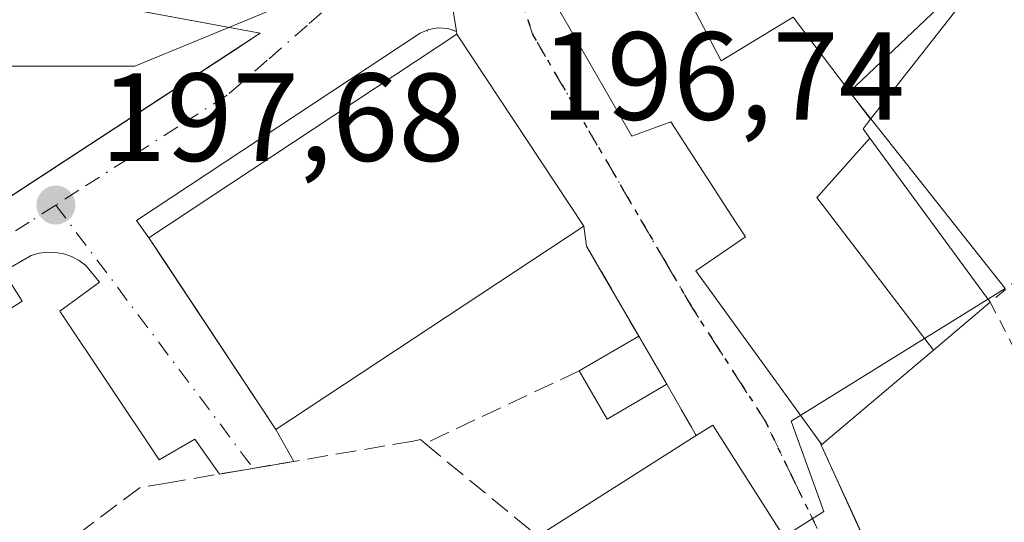
# Model space of a CAD drawing. Units: metres. Extents: x 620238 to 623667, y 4778075 to 4780450.
# Drawn here: x 620330 to 620409, y 4778140 to 4778181 of the extents above; entities that cross this region are included whole.
import ezdxf

# ---------------------------------------------------------------- set-up
doc = ezdxf.new("R2010")
doc.units = ezdxf.units.M
doc.header["$MEASUREMENT"] = 0
for name, pattern in [('DGN Style 2', [1.6480167562047852, 0.988810053722871, -0.6592067024819142]), ('DGN Style 3', [2.307223458686699, 1.648016756204785, -0.6592067024819142]), ('DGN Style 4', [2.6384748266838614, 1.318413404963828, -0.6592067024819142, 0.001648016756204785, -0.6592067024819142]), ('DGN Style 5', [1.1536117293433497, 0.4944050268614355, -0.6592067024819142])]:
    doc.linetypes.add(name, pattern=pattern)
for name, color, linetype, lineweight in [('Alambrada', 7, 'DGN Style 2', 0), ('Edificación Cxs', 1, 'Continuous', 13), ('Edificación ligera Cxs', 1, 'Continuous', 0), ('Elemento construido', 1, 'Continuous', 0), ('Muro lineal', 1, 'DGN Style 3', 13), ('Núcleo urbano CxS', 7, 'Continuous', 0), ('Prado CxS', 92, 'Continuous', 0), ('Punto de cota en terreno', 7, 'Continuous', 0), ('Ruta', 7, 'DGN Style 5', 30), ('Rótulo de punto de cota en terreno', 7, 'Continuous', 0), ('Vía urbana Cxs', 4, 'Continuous', 0), ('Vía urbana eje', 4, 'DGN Style 4', 0)]:
    doc.layers.add(name, color=color, linetype=linetype, lineweight=lineweight)
doc.styles.add('Style-Arial', font='txt')

# ---------------------------------------------------------------- blocks, each defined once
blk = doc.blocks.new('*U16')
at = {"layer": 'Prado CxS', "color": 92, "linetype": 'Continuous', "lineweight": 0}
blk.add_polyline3d([(620355.1401000004, 4778183.358300001, 197.0773999999947), (620339.2761000004, 4778176.812700001, 197.6478000000061), (620327.7216999996, 4778176.812700001, 198.1303000000044), (620306.5371000003, 4778178.254899999, 198.5565999999963), (620306.4581000004, 4778178.2247, 198.5472000000009), (620305.3243000006, 4778177.7929, 198.3994999999995), (620296.4282999998, 4778174.404300001, 198.0593999999983), (620288.2443000004, 4778166.6997, 198.0969000000041), (620281.5022999998, 4778156.5909, 198.417300000001), (620277.6482999995, 4778147.8685, 197.8853999999992), (620274.6416999997, 4778317.983899999, 201.6227000000072), (620287.7062999997, 4778270.6801, 198.3925000000017), (620328.8523000004, 4778215.413699999, 198.9088999999949), (620345.9079, 4778199.013300001, 198.1959000000061)], close=True, dxfattribs=at)
blk = doc.blocks.new('5PATER')
at = {"layer": 'Punto de cota en terreno', "linetype": 'Continuous', "lineweight": 0}
h = blk.add_hatch(color=51, dxfattribs=at)
edge = h.paths.add_edge_path()
edge.add_ellipse((0, 0), major_axis=(-0.1095731443231308, -0.1110710700762829), ratio=0.9994222409660322, start_angle=0, end_angle=360)

msp = doc.modelspace()

# ---------------------------------------------------------------- linework, layer by layer
at = {"layer": 'Alambrada', "color": 7, "linetype": 'DGN Style 2', "lineweight": 0}
msp.add_polyline3d([(620433.2301000003, 4778158.970100001, 197.3540999999968), (620422.7301000003, 4778170.6501, 195.8214000000007), (620407.6801000005, 4778157.9101, 197.7376999999979), (620414.3901000004, 4778145.020099999, 197.0507000000071)], dxfattribs=at)
at = {"layer": 'Edificación Cxs', "color": 1, "linetype": 'Continuous', "lineweight": 13, "flags": 128}
for points, elevation in [([(620409.2104000002, 4778199.7599), (620411.5000999998, 4778196.3101), (620412.0100999996, 4778195.5701), (620406.7701000003, 4778183.640100001), (620398.1111000003, 4778172.568), (620391.9119999995, 4778180.726), (620386.1579999998, 4778177.219000001), (620382.7510000002, 4778183.764000001), (620378.5969000002, 4778191.010399999), (620378.7790000001, 4778191.148499999), (620382.6601, 4778194.100099999), (620383.3404999999, 4778194.553200001), (620388.1260000002, 4778187.352), (620400.801, 4778195.813999999), (620396.0893000001, 4778203.033199999), (620396.0994999995, 4778203.0395), (620400.9654000001, 4778206.276699999)], 210.0837000000029), ([(620398.1111000003, 4778172.568), (620397.8450999996, 4778172.228499999), (620397.5100999996, 4778171.800100001), (620398.0591000002, 4778171.0507), (620393.9620000003, 4778166.421), (620393.8049999997, 4778166.301999999), (620403.1507000001, 4778154.0864), (620394.2100999998, 4778146.540100001), (620394.0301000001, 4778146.770099999), (620384.1501000002, 4778160.4301), (620388.1001000004, 4778163.140100001), (620387.3148999996, 4778164.351299999), (620382.1300999997, 4778172.350099999), (620379.0301000001, 4778171.190099999), (620370.9700999996, 4778185.210100001), (620378.5969000002, 4778191.010399999), (620382.7510000002, 4778183.764000001), (620386.1579999998, 4778177.219000001), (620391.9119999995, 4778180.726)], 210.0837000000029), ([(620403.1507000001, 4778154.0864), (620393.8049999997, 4778166.301999999), (620393.9620000003, 4778166.421), (620398.0591000002, 4778171.0507), (620407.6801000005, 4778157.9101)], 206.1426000000065), ([(620392.0900999998, 4778137.7401), (620378.1001000004, 4778128.850099999), (620371.5100999996, 4778139.190099999), (620384.1601, 4778147.2401), (620385.5000999998, 4778148.090100001)], 201.8914999999979)]:
    msp.add_lwpolyline(points, close=True, dxfattribs=dict(at, elevation=elevation))
at = {"layer": 'Edificación Cxs', "color": 1, "linetype": 'Continuous', "lineweight": 13, "extrusion": (0.08024398934825219, 0.01853434486488278, 0.9966029200408292), "elevation": 138541.5239789228, "flags": 128}
msp.add_lwpolyline([(4515982.748859882, -1674028.291029782), (4515993.078002085, -1674056.049561346), (4515975.825522603, -1674062.514126415)], dxfattribs=at)
at = {"layer": 'Edificación Cxs', "color": 1, "linetype": 'Continuous', "lineweight": 13, "extrusion": (0.08371005052248012, -0.1425112281034669, 0.9862470163736698), "elevation": -628812.456732348, "flags": 128}
msp.add_lwpolyline([(2954965.156456299, 3753464.070716761), (2954935.677259574, 3753462.47219806), (2954934.687697759, 3753481.123801387)], dxfattribs=at)
at = {"layer": 'Edificación Cxs', "color": 1, "linetype": 'Continuous', "lineweight": 13, "extrusion": (0.4152508487460826, 0.4114061985367823, 0.8113640812983846), "elevation": 2223537.633220474, "flags": 128}
msp.add_lwpolyline([(2957704.312107836, -3086006.02566225), (2957703.972831307, -3086007.936220722), (2957691.982206822, -3086004.728063216)], dxfattribs=at)
at = {"layer": 'Edificación Cxs', "color": 1, "linetype": 'Continuous', "lineweight": 13, "extrusion": (-0.0110328160759995, -0.007020882957907913, 0.9999144884298481), "elevation": -40190.28106243819, "flags": 128}
msp.add_lwpolyline([(620335.9672939802, 4777974.7801635), (620348.6186876096, 4777982.830361911)], dxfattribs=at)
at = {"layer": 'Edificación Cxs', "color": 1, "linetype": 'Continuous', "lineweight": 13}
for points in [[(620370.9700999996, 4778185.210100001, 202.372199999998), (620378.5970999999, 4778191.0101, 202.5933999999979), (620378.7790000001, 4778191.148499999, 202.4367000000057), (620382.6601, 4778194.100099999, 201.7936999999947), (620383.3406999996, 4778194.5529, 202.3353999999963), (620396.0894999999, 4778203.0329, 202.2857999999978), (620396.0994999995, 4778203.0395, 202.281799999997), (620400.9656999996, 4778206.276500001, 203.0981000000029), (620400.9687999999, 4778206.2786, 203.1002000000008), (620413.8701, 4778214.860099999, 201.007500000007), (620414.8000999996, 4778213.4301, 201.8769000000029), (620419.2301000003, 4778206.590100001, 200.8148999999976), (620412.9617, 4778202.317299999, 204.8821000000025), (620409.7259000001, 4778200.1117, 204.8960999999981), (620409.2100999998, 4778199.7601, 204.8840999999957), (620411.5000999998, 4778196.3101, 199.1975999999995), (620412.0100999996, 4778195.5701, 198.4220000000059), (620406.7701000003, 4778183.640100001, 198.0348999999987), (620398.1108999997, 4778172.568299999, 201.9833000000071), (620397.8450999996, 4778172.228499999, 202.2277999999933), (620397.5100999996, 4778171.800100001, 202.4640000000072), (620398.0588999996, 4778171.0505, 201.5439000000042), (620407.6801000005, 4778157.9101, 197.7376999999979)], [(620394.0301000001, 4778146.770099999, 199.3313999999955), (620384.1501000002, 4778160.4301, 200.1037999999971), (620388.1001000004, 4778163.140100001, 206.1515000000072), (620387.3148999996, 4778164.351299999, 206.4311000000016), (620382.1300999997, 4778172.350099999, 206.6570000000065), (620379.0301000001, 4778171.190099999, 202.6377000000066), (620370.9700999996, 4778185.210100001, 202.372199999998)], [(620407.6801000005, 4778157.9101, 197.7376999999979), (620403.1505000005, 4778154.0867, 200.664300000004), (620394.2100999998, 4778146.540100001, 199.2358999999997), (620394.0301000001, 4778146.770099999, 199.3313999999955)]]:
    msp.add_polyline3d(points, dxfattribs=at)
msp.add_3dface([(620375.1801000005, 4778164.0101, 203.5053000000044), (620350.5601000005, 4778147.720100001, 203.5053000000044), (620340.3901000004, 4778163.0801, 203.5053000000044), (620365.0201000003, 4778179.370100001, 203.5053000000044)], dxfattribs=at)
at = {"layer": 'Edificación ligera Cxs', "color": 1, "linetype": 'Continuous', "lineweight": 0, "extrusion": (0.08155251530734402, 0.04780073903012298, 0.9955221125596455), "elevation": 279189.7203675203, "flags": 128}
msp.add_lwpolyline([(3808525.890765134, -2938160.841995531), (3808525.890765134, -2938166.384212706)], dxfattribs=at)
at = {"layer": 'Edificación ligera Cxs', "color": 1, "linetype": 'Continuous', "lineweight": 0, "extrusion": (-0.07537206703825423, 0.1287328225253203, 0.9888108575026093), "elevation": 568541.6447590329, "flags": 128}
msp.add_lwpolyline([(-2949579.77403139, -3767277.215271589), (-2949579.77403139, -3767272.691716013)], dxfattribs=at)
at = {"layer": 'Edificación ligera Cxs', "color": 1, "linetype": 'Continuous', "lineweight": 0, "extrusion": (-0.003281998019929618, 0.1185012148970035, 0.9929484833348261), "elevation": 564377.6648768882, "flags": 128}
msp.add_lwpolyline([(-752428.5163275485, -4725561.676473477), (-752423.6709139952, -4725559.000733704), (-752421.5286416479, -4725562.949390033)], dxfattribs=at)
at = {"layer": 'Edificación ligera Cxs', "color": 1, "linetype": 'Continuous', "lineweight": 0}
msp.add_3dface([(620381.8300999999, 4778151.350099999, 198.7332000000024), (620377.0601000005, 4778148.5601, 198.7332000000024), (620374.8101000005, 4778152.420100001, 198.7332000000024), (620379.5701000001, 4778155.210100001, 198.7332000000024)], dxfattribs=at)
at = {"layer": 'Elemento construido', "color": 1, "linetype": 'Continuous', "lineweight": 0}
for points in [[(620276.8415000001, 4778193.517700001, 204.9345999999932), (620277.6501000002, 4778193.350099999, 204.8487000000023), (620306.9600999998, 4778187.290100001, 199.5378999999957), (620349.3000999996, 4778179.440099999, 197.3242000000027), (620290.1601, 4778140.8101, 197.8209000000061)], [(620365.0201000003, 4778179.5701, 200.9703000000009), (620364.3000999996, 4778179.8201, 201.027900000001), (620363.5301000001, 4778179.880100001, 201.331600000005), (620362.7801000001, 4778179.7501, 201.9214000000065), (620362.0800999999, 4778179.440099999, 202.2881000000052), (620339.4139, 4778164.449899999, 201.0124999999971), (620340.3901000004, 4778163.0801, 203.5053000000044)], [(620293.1300999997, 4778131.0801, 202.6411999999982), (620292.0301000001, 4778132.0801, 202.0381999999954), (620292.1401000004, 4778133.970100001, 201.2811999999976), (620292.5000999998, 4778135.190099999, 200.5182000000059), (620293.0900999998, 4778136.3201, 200.3117000000057), (620293.8701, 4778137.3101, 200.412599999996), (620294.8201000001, 4778138.1501, 200.9541999999929), (620302.7024999997, 4778142.7927, 197.7308000000048), (620304.2273000004, 4778141.335300001, 198.733699999997), (620330.2622999996, 4778158.004100001, 197.7967999999964), (620328.7543000003, 4778160.385299999, 197.7486000000063), (620330.9767000005, 4778161.655300001, 197.7030999999988), (620331.6158999996, 4778161.8343, 197.6938999999984), (620332.2747, 4778161.914899999, 197.6869000000006), (620332.9380999999, 4778161.8957, 197.7495999999956), (620333.5910999998, 4778161.776900001, 197.8430999999982), (620334.2188999997, 4778161.5615, 197.9238000000041), (620334.8071, 4778161.253900001, 197.9842000000062), (620335.3422999998, 4778160.8617, 198.0187000000005), (620336.4537000004, 4778159.5123, 197.9771999999939), (620333.2786999998, 4778157.210300001, 197.8059000000067), (620341.2160999998, 4778145.304099999, 197.8408000000054), (620344.0736999996, 4778146.970899999, 198.2538000000059), (620346.0355000002, 4778144.1657, 198.1790000000037)]]:
    msp.add_polyline3d(points, dxfattribs=at)
at = {"layer": 'Muro lineal', "color": 1, "linetype": 'DGN Style 3', "lineweight": 13, "extrusion": (-0.3714698794219485, 0.2600289194213858, 0.8912884436291034), "elevation": 1012199.041502398, "flags": 128}
msp.add_lwpolyline([(-4270191.889036365, -1989161.908900103), (-4270191.889036365, -1989161.77194606)], dxfattribs=at)
at = {"layer": 'Muro lineal', "color": 1, "linetype": 'DGN Style 3', "lineweight": 13, "extrusion": (0.1378875733756761, -0.237748597719085, 0.9614897926609394), "elevation": -1050266.941247093, "flags": 128}
msp.add_lwpolyline([(2933855.027780818, 3674933.418024627), (2933855.027780818, 3674924.77337884)], dxfattribs=at)
at = {"layer": 'Muro lineal', "color": 1, "linetype": 'DGN Style 3', "lineweight": 13, "extrusion": (0.0880365393333582, 0.04141215961576331, 0.9952560478480725), "elevation": 252686.5866002725, "flags": 128}
msp.add_lwpolyline([(4059613.452405414, -2582884.7438522), (4059613.452405414, -2582871.052865238)], dxfattribs=at)
at = {"layer": 'Muro lineal', "color": 1, "linetype": 'DGN Style 3', "lineweight": 13, "extrusion": (-0.2458600284656377, 0.4336844277960668, 0.8668740759130324), "elevation": 1919854.741469818, "flags": 128}
msp.add_lwpolyline([(-2896143.80264671, -3337980.351199882), (-2896143.80264671, -3337974.901145846)], dxfattribs=at)
at = {"layer": 'Muro lineal', "color": 1, "linetype": 'DGN Style 3', "lineweight": 13, "extrusion": (-0.08113075300637965, 0.1775135748909212, 0.9807684393607204), "elevation": 798048.3776373777, "flags": 128}
msp.add_lwpolyline([(-2550444.922419253, -4009229.955189647), (-2550444.922419253, -4009214.428608435)], dxfattribs=at)
at = {"layer": 'Muro lineal', "color": 1, "linetype": 'DGN Style 3', "lineweight": 13, "extrusion": (-0.08789856390784809, 0.07232406755456428, 0.9935004135456115), "elevation": 291244.3276360169, "flags": 128}
msp.add_lwpolyline([(-4083857.279296873, -2540240.388955674), (-4083857.279296873, -2540228.618617359)], dxfattribs=at)
at = {"layer": 'Muro lineal', "color": 1, "linetype": 'DGN Style 3', "lineweight": 13}
msp.add_polyline3d([(620362.4801000003, 4778146.620100001, 199.597099999999), (620362.1201, 4778146.920100001, 199.6916000000056), (620361.5301000001, 4778146.8101, 199.6269000000029), (620341.9600999998, 4778143.470100001, 197.8738000000012), (620339.6901000004, 4778143.0801, 197.8788000000059), (620334.2001, 4778138.960100001, 197.8454999999958), (620368.4401000004, 4778104.780099999, 198.258799999996), (620381.1401000004, 4778124.850099999, 202.5641000000032), (620378.1001000004, 4778128.850099999, 200.8653999999951)], dxfattribs=at)
at = {"layer": 'Núcleo urbano CxS', "color": 7, "linetype": 'Continuous', "lineweight": 0}
for points in [[(620274.6416999997, 4778317.983899999, 201.6227000000072), (620287.7062999997, 4778270.6801, 198.3925000000017), (620328.8523000004, 4778215.413699999, 198.9088999999949), (620345.9079, 4778199.013300001, 198.1959000000061), (620355.1401000004, 4778183.358300001, 197.0773999999947), (620339.2761000004, 4778176.812700001, 197.6478000000061), (620327.7216999996, 4778176.812700001, 198.1303000000044), (620306.5371000003, 4778178.254899999, 198.5565999999963), (620306.4581000004, 4778178.2247, 198.5472000000009), (620305.3243000006, 4778177.7929, 198.3994999999995), (620296.4282999998, 4778174.404300001, 198.0593999999983), (620288.2443000004, 4778166.6997, 198.0969000000041), (620281.5022999998, 4778156.5909, 198.417300000001), (620277.6482999995, 4778147.8685, 197.8853999999992)], [(620409.5351, 4778187.208699999, 195.1359999999986), (620396.4156999999, 4778174.744100001, 196.1588999999949), (620408.8794999998, 4778159.0031, 196.526199999993), (620391.7581000002, 4778148.407299999, 196.8564999999944), (620394.3794999998, 4778141.1777, 196.8994999999995), (620374.7681, 4778128.828299999, 197.6889999999985), (620353.4234999996, 4778078.521299999, 197.0605999999971), (620352.8214999996, 4778076.9769, 197.036300000007), (620345.5351, 4778076.6699, 196.9275000000052), (620277.9040999999, 4778133.397100001, 197.1306000000041), (620277.6482999995, 4778147.8685, 197.8853999999992), (620281.5022999998, 4778156.5909, 198.417300000001), (620288.2443000004, 4778166.6997, 198.0969000000041), (620296.4282999998, 4778174.404300001, 198.0593999999983), (620305.3243000006, 4778177.7929, 198.3994999999995), (620306.4581000004, 4778178.2247, 198.5472000000009), (620306.5371000003, 4778178.254899999, 198.5565999999963), (620327.7216999996, 4778176.812700001, 198.1303000000044), (620339.2761000004, 4778176.812700001, 197.6478000000061), (620355.1401000004, 4778183.358300001, 197.0773999999947), (620345.9079, 4778199.013300001, 198.1959000000061), (620328.8523000004, 4778215.413699999, 198.9088999999949), (620287.7062999997, 4778270.6801, 198.3925000000017)], [(620437.1365, 4778234.857200001, 194.3720999999932), (620433.3531, 4778231.985500001, 196.1342000000004), (620420.7701000003, 4778224.052100001, 196.8813999999984), (620423.3097000001, 4778213.447100001, 196.3215999999957), (620409.5351, 4778187.208699999, 195.1359999999986), (620396.4156999999, 4778174.744100001, 196.1588999999949), (620408.8794999998, 4778159.0031, 196.526199999993), (620391.7581000002, 4778148.407299999, 196.8564999999944), (620394.3794999998, 4778141.1777, 196.8994999999995), (620374.7681, 4778128.828299999, 197.6889999999985), (620353.4234999996, 4778078.521299999, 197.0605999999971), (620352.8214999996, 4778076.9769, 197.036300000007)], [(620437.1365, 4778234.857200001, 194.3720999999932), (620433.3531, 4778231.985500001, 196.1342000000004), (620420.7701000003, 4778224.052100001, 196.8813999999984), (620423.3097000001, 4778213.447100001, 196.3215999999957), (620409.5351, 4778187.208699999, 195.1359999999986), (620396.4156999999, 4778174.744100001, 196.1588999999949), (620408.8794999998, 4778159.0031, 196.526199999993), (620391.7581000002, 4778148.407299999, 196.8564999999944), (620394.3794999998, 4778141.1777, 196.8994999999995), (620374.7681, 4778128.828299999, 197.6889999999985), (620353.4234999996, 4778078.521299999, 197.0605999999971), (620352.8214999996, 4778076.9769, 197.036300000007)], [(620451.3225999996, 4778078.4343, 191.3619000000035), (620356.8224, 4778076.743600001, 197.1138000000064), (620355.7134999996, 4778077.095899999, 197.093200000003), (620352.8214999996, 4778076.9769, 197.036300000007), (620353.4234999996, 4778078.521299999, 197.0605999999971), (620374.7681, 4778128.828299999, 197.6889999999985), (620394.3794999998, 4778141.1777, 196.8994999999995), (620391.7581000002, 4778148.407299999, 196.8564999999944), (620408.8794999998, 4778159.0031, 196.526199999993), (620396.4156999999, 4778174.744100001, 196.1588999999949), (620409.5351, 4778187.208699999, 195.1359999999986)]]:
    msp.add_polyline3d(points, dxfattribs=at)
at = {"layer": 'Prado CxS', "color": 92, "linetype": 'Continuous', "lineweight": 0}
msp.add_polyline3d([(620274.6416999997, 4778317.983899999, 201.6227000000072), (620287.7062999997, 4778270.6801, 198.3925000000017), (620328.8523000004, 4778215.413699999, 198.9088999999949), (620345.9079, 4778199.013300001, 198.1959000000061), (620355.1401000004, 4778183.358300001, 197.0773999999947), (620339.2761000004, 4778176.812700001, 197.6478000000061), (620327.7216999996, 4778176.812700001, 198.1303000000044), (620306.5371000003, 4778178.254899999, 198.5565999999963), (620306.4581000004, 4778178.2247, 198.5472000000009), (620305.3243000006, 4778177.7929, 198.3994999999995), (620296.4282999998, 4778174.404300001, 198.0593999999983), (620288.2443000004, 4778166.6997, 198.0969000000041), (620281.5022999998, 4778156.5909, 198.417300000001), (620277.6482999995, 4778147.8685, 197.8853999999992)], dxfattribs=at)
at = {"layer": 'Ruta', "color": 7, "linetype": 'DGN Style 5', "lineweight": 30}
msp.add_polyline3d([(620273.6661, 4778373.1895, 199.2054000000062), (620295.1001000004, 4778332.340100001, 197.5553999999975), (620347.6300999997, 4778226.610099999, 199.5225999999966), (620365.0500999996, 4778193.710100001, 198.597299999994), (620368.1700999998, 4778188.170100001, 198.2464999999938), (620371.1101000002, 4778179.290100001, 200.9719000000041), (620381.7600999996, 4778161.040100001, 197.9328999999998), (620383.9001000002, 4778157.390100001, 198.9294999999984), (620385.8300999999, 4778154.390100001, 199.159799999994), (620387.7701000003, 4778151.380100001, 198.9379000000044), (620389.7001, 4778148.370100001, 199.8371000000043), (620391.8800999997, 4778143.870100001, 198.9618999999948), (620396.2200999996, 4778134.870100001, 201.5486999999994), (620398.2500999998, 4778130.720100001, 204.4195000000036), (620400.2701000003, 4778126.5801, 205.993100000007), (620404.3300999999, 4778118.300100001, 200.4235000000044), (620406.3501000004, 4778114.1501, 199.8996999999945), (620408.3800999997, 4778110.0101, 199.5387000000046), (620410.1901000004, 4778106.5101, 200.0693000000028)], dxfattribs=at)
at = {"layer": 'Vía urbana Cxs', "color": 4, "linetype": 'Continuous', "lineweight": 0, "extrusion": (-0.9878464093173239, -0.1554331740035818, 4.247618345400467e-06), "elevation": -1355512.942183364, "flags": 128}
msp.add_lwpolyline([(-4623682.24405718, 206.7319016424984), (-4623689.026288205, 202.8460016424695), (-4623689.932196948, 202.7689016424962), (-4623693.100707048, 202.8110016424657)], dxfattribs=at)
msp.add_lwpolyline([(-4623682.24405718, 206.7319016424984), (-4623689.026288205, 202.8460016424695), (-4623689.932196948, 202.7689016424962), (-4623693.100707048, 202.8110016424657)], dxfattribs=at)
at = {"layer": 'Vía urbana Cxs', "color": 4, "linetype": 'Continuous', "lineweight": 0, "extrusion": (-0.1170146266414937, 0.7435523980636246, 0.6583596346114979), "elevation": 3480367.422415059, "flags": 128}
msp.add_lwpolyline([(-1355634.381986775, -3043870.713388625), (-1355634.381986775, -3043871.038749133)], dxfattribs=at)
at = {"layer": 'Vía urbana Cxs', "color": 4, "linetype": 'Continuous', "lineweight": 0, "extrusion": (0.01593919648948176, -0.02409720984427303, 0.9995825461126214), "elevation": -105051.535906406, "flags": 128}
msp.add_lwpolyline([(3153474.266669096, 3641466.865980482), (3153474.266669096, 3641485.289921844)], dxfattribs=at)
at = {"layer": 'Vía urbana Cxs', "color": 4, "linetype": 'Continuous', "lineweight": 0, "extrusion": (0.04479290313938776, -0.327802609609205, 0.9436837632182407), "elevation": -1538316.841424612, "flags": 128}
msp.add_lwpolyline([(1261568.396172788, 4388362.801318153), (1261568.396172788, 4388364.523252555)], dxfattribs=at)
at = {"layer": 'Vía urbana Cxs', "color": 4, "linetype": 'Continuous', "lineweight": 0, "extrusion": (-0.8337991085213698, -0.5520679727637984, 8.799937852997362e-06), "elevation": -3155110.067626554, "flags": 128}
msp.add_lwpolyline([(-3641558.05511209, 231.2700725233811), (-3641557.253455481, 232.5147725236564), (-3641555.785489487, 233.1849725234441), (-3641539.6334265, 228.1873725232628)], dxfattribs=at)
at = {"layer": 'Vía urbana Cxs', "color": 4, "linetype": 'Continuous', "lineweight": 0, "extrusion": (0.8650455482978484, 0.5016933279491734, 6.372878491008065e-05), "elevation": 2933825.186871001, "flags": 128}
msp.add_lwpolyline([(3822081.61016928, 10.77208572399957), (3822087.374032992, 10.91768572428418), (3822089.921958136, 13.14798572882336)], dxfattribs=at)
at = {"layer": 'Vía urbana Cxs', "color": 4, "linetype": 'Continuous', "lineweight": 0, "extrusion": (-0.07537041576795045, 0.1287356984785044, 0.9888106089460296), "elevation": 568556.410867398, "flags": 128}
msp.add_lwpolyline([(-2949506.267493348, -3767328.013941529), (-2949506.267493348, -3767332.537447145)], dxfattribs=at)
at = {"layer": 'Vía urbana Cxs', "color": 4, "linetype": 'Continuous', "lineweight": 0, "extrusion": (-0.2458600284656377, 0.4336844277960668, 0.8668740759130324), "elevation": 1919854.741469818, "flags": 128}
msp.add_lwpolyline([(-2896143.80264671, -3337974.901145846), (-2896143.80264671, -3337980.351199882)], dxfattribs=at)
at = {"layer": 'Vía urbana Cxs', "color": 4, "linetype": 'Continuous', "lineweight": 0, "extrusion": (0.1911735430216395, -0.3409142921914637, 0.9204510426025637), "elevation": -1510159.754303241, "flags": 128}
msp.add_lwpolyline([(2878135.183694734, 3556864.612765532), (2878135.183694734, 3556861.449979056)], dxfattribs=at)
at = {"layer": 'Vía urbana Cxs', "color": 4, "linetype": 'Continuous', "lineweight": 0, "extrusion": (0.4152642148341087, 0.4114163966442333, 0.8113520693573698), "elevation": 2223594.650972741, "flags": 128}
msp.add_lwpolyline([(2957706.053762539, -3085950.157939788), (2957718.044467691, -3085953.366176862), (2957718.383667448, -3085951.455501813)], dxfattribs=at)
at = {"layer": 'Vía urbana Cxs', "color": 4, "linetype": 'Continuous', "lineweight": 0, "extrusion": (0.9095054073880005, 0.4156920866761059, 5.483477235276554e-05), "elevation": 2550489.537330316, "flags": 128}
msp.add_lwpolyline([(4087857.441911582, 59.47588692208421), (4087855.010226289, 58.5039869194763), (4087850.805954446, 57.76898691952789), (4087842.213930759, 62.5062869266435)], dxfattribs=at)
at = {"layer": 'Vía urbana Cxs', "color": 4, "linetype": 'Continuous', "lineweight": 0, "extrusion": (-0.1623143255711511, -0.02770135384043585, 0.9863501886803638), "elevation": -232856.6367135473, "flags": 128}
msp.add_lwpolyline([(-4605680.631241594, 1396062.929538044), (-4605680.631241594, 1396056.811520551)], dxfattribs=at)
at = {"layer": 'Vía urbana Cxs', "color": 4, "linetype": 'Continuous', "lineweight": 0}
for points in [[(620290.1601, 4778140.8101, 197.8209000000061), (620347.6094000004, 4778178.335700001, 197.3221000000049), (620349.3002000004, 4778179.440199999, 197.3242000000027), (620336.1726000002, 4778181.874, 197.6659999999974), (620332.0767999999, 4778182.633300001, 197.8607000000047), (620306.9600999998, 4778187.290200001, 199.5378999999957), (620277.6501000002, 4778193.350199999, 204.8485999999975), (620276.8415000001, 4778193.5178, 204.9345999999932)], [(620290.1601, 4778140.8101, 197.8209000000061), (620347.6094000004, 4778178.335700001, 197.3221000000049), (620349.3002000004, 4778179.440199999, 197.3242000000027), (620336.1726000002, 4778181.874, 197.6659999999974), (620332.0767999999, 4778182.633199999, 197.8607000000047), (620306.9600999998, 4778187.290200001, 199.5378999999957)], [(620363.9326, 4778186.2816, 197.0883000000031), (620364.9868999999, 4778179.581800001, 200.9741999999969), (620364.3002000004, 4778179.8201, 201.027900000001), (620363.5302999998, 4778179.880200001, 201.3313999999955), (620362.7800000003, 4778179.750200001, 201.9213000000018), (620362.0801999997, 4778179.440199999, 202.2881000000052), (620339.4139, 4778164.449899999, 201.0124999999971), (620340.3901000004, 4778163.0801, 203.5053000000044), (620340.8327000003, 4778162.411699999, 204.75), (620341.6431, 4778161.187700001, 205.4201999999932), (620350.5601000005, 4778147.720100001, 200.4226000000053), (620351.9840000002, 4778145.1809, 199.186400000006), (620346.0355000002, 4778144.1657, 198.1790000000037), (620344.0736999996, 4778146.970899999, 198.2538000000059), (620341.2160999998, 4778145.304099999, 197.8408000000054), (620333.2786999998, 4778157.210300001, 197.8059000000067), (620336.4537000004, 4778159.5123, 197.9771999999939), (620335.3422999998, 4778160.8617, 198.0187000000005), (620334.8071, 4778161.253900001, 197.9842000000062), (620334.2188999997, 4778161.5615, 197.9238000000041), (620333.5910999998, 4778161.776900001, 197.8430999999982), (620332.9380999999, 4778161.8957, 197.7495999999956), (620332.2747, 4778161.914899999, 197.6869000000006), (620331.6158999996, 4778161.8343, 197.6938999999984), (620330.9767000005, 4778161.655300001, 197.7030999999988), (620328.7543000003, 4778160.385299999, 197.7486000000063), (620330.2622999996, 4778158.004100001, 197.7967999999964), (620304.2273000004, 4778141.335300001, 198.733699999997)], [(620392.0902000006, 4778137.7401, 201.8913999999932), (620385.5000999998, 4778148.0902, 200.0160999999935), (620384.1601, 4778147.2401, 201.1330000000016), (620381.8300999999, 4778151.350199999, 198.4159000000072), (620379.5702999998, 4778155.210000001, 197.741200000004), (620376.6785000004, 4778160.1961, 197.8867999999929), (620375.4001000002, 4778162.4001, 200.1171000000031), (620375.1801000005, 4778164.0101, 200.6867999999959), (620365.0201000003, 4778179.370200001, 201.2191000000021), (620364.9868999999, 4778179.581800001, 200.9741999999969), (620363.9326, 4778186.2816, 197.0883000000031)], [(620370.9700999996, 4778185.210100001, 202.372199999998), (620379.0301999999, 4778171.190199999, 202.6379000000015), (620382.1300999997, 4778172.350199999, 206.6572000000015), (620387.3148999996, 4778164.351299999, 206.4311000000016), (620388.1001000004, 4778163.1402, 206.1515999999974), (620384.1502, 4778160.430199999, 200.1040000000066), (620394.0301000001, 4778146.770099999, 199.3313999999955)], [(620370.9702000003, 4778185.210100001, 202.3723999999929), (620379.0301999999, 4778171.190199999, 202.6379000000015), (620382.1300999997, 4778172.350199999, 206.6572000000015), (620387.3148999996, 4778164.351299999, 206.4311000000016), (620388.1001000004, 4778163.1402, 206.1515999999974), (620384.1502, 4778160.430199999, 200.1040000000066), (620394.0301999999, 4778146.770199999, 199.3313999999955), (620395.0411, 4778144.558499999, 198.3595000000059), (620396.7888000002, 4778140.7347, 197.6245000000054), (620400.3602, 4778132.920100001, 202.3617999999988)], [(620364.9868000001, 4778179.581800001, 200.9741999999969), (620364.3002000004, 4778179.8201, 201.027900000001), (620363.5301999999, 4778179.880200001, 201.3313999999955), (620362.7801000001, 4778179.750200001, 201.921199999997), (620362.0801999997, 4778179.440199999, 202.2881000000052), (620339.4139, 4778164.449899999, 201.0124999999971), (620340.3901000004, 4778163.0801, 203.5053000000044)], [(620346.0355000002, 4778144.1657, 198.1790000000037), (620344.0736999996, 4778146.970899999, 198.2538000000059), (620341.2160999998, 4778145.304099999, 197.8408000000054), (620333.2786999998, 4778157.210300001, 197.8059000000067), (620336.4537000004, 4778159.5123, 197.9771999999939), (620335.3422999998, 4778160.8617, 198.0187000000005), (620334.8071, 4778161.253900001, 197.9842000000062), (620334.2188999997, 4778161.5615, 197.9238000000041), (620333.5910999998, 4778161.776900001, 197.8430999999982), (620332.9380999999, 4778161.8957, 197.7495999999956), (620332.2747, 4778161.914899999, 197.6869000000006), (620331.6158999996, 4778161.8343, 197.6938999999984), (620330.9767000005, 4778161.655300001, 197.7030999999988), (620328.7543000003, 4778160.385299999, 197.7486000000063), (620330.2622999996, 4778158.004100001, 197.7967999999964), (620304.2273000004, 4778141.335300001, 198.733699999997), (620302.7024999997, 4778142.7927, 197.7308000000048), (620294.8201000001, 4778138.1501, 200.9541999999929), (620293.8701, 4778137.3101, 200.412599999996), (620293.0900999998, 4778136.3201, 200.3117000000057), (620292.5000999998, 4778135.190099999, 200.5182000000059), (620292.1401000004, 4778133.970100001, 201.2811999999976), (620292.0301000001, 4778132.0801, 202.0381999999954), (620293.1300999997, 4778131.0801, 202.6411999999982)]]:
    msp.add_polyline3d(points, dxfattribs=at)
at = {"layer": 'Vía urbana eje', "color": 4, "linetype": 'DGN Style 4', "lineweight": 0, "extrusion": (-0.8001210311948707, -0.5998385910234708, 1.259499939925746e-05), "elevation": -3362469.612454153, "flags": 128}
msp.add_lwpolyline([(-3451011.216703069, 240.070802767919), (-3450985.772542555, 241.1233027680078), (-3450984.892302536, 240.931502767992)], dxfattribs=at)
at = {"layer": 'Vía urbana eje', "color": 4, "linetype": 'DGN Style 4', "lineweight": 0}
for points in [[(620420.5034999996, 4778077.882900001, 202.5850999999966), (620419.5771000005, 4778079.1731, 202.1680000000051), (620419.8416999998, 4778084.3059, 200.4165999999968), (620420.0005000001, 4778089.915100001, 198.5724000000046), (620420.1101000002, 4778093.370100001, 200.0607000000018), (620416.9600999998, 4778096.4301, 201.3962000000029), (620413.8101000005, 4778099.5001, 200.5736999999936), (620412.0000999998, 4778103.0001, 200.4174999999959), (620410.1901000004, 4778106.5101, 200.0693000000028), (620408.3800999997, 4778110.0101, 199.5387000000046), (620406.3501000004, 4778114.1501, 199.8996999999945), (620404.3300999999, 4778118.300100001, 200.4235000000044), (620400.2701000003, 4778126.5801, 205.993100000007), (620398.2500999998, 4778130.720100001, 204.4195000000036), (620396.2200999996, 4778134.870100001, 201.5486999999994), (620391.8800999997, 4778143.870100001, 198.9618999999948), (620389.7001, 4778148.370100001, 199.8371000000043), (620387.7701000003, 4778151.380100001, 198.9379000000044), (620385.8300999999, 4778154.390100001, 199.159799999994), (620383.9001000002, 4778157.390100001, 198.9294999999984), (620381.7600999996, 4778161.040100001, 197.9328999999998), (620371.1101000002, 4778179.290100001, 200.9719000000041), (620368.1700999998, 4778188.170100001, 198.2464999999938)], [(620356.2600999996, 4778182.880100001, 197.0877999999939), (620353.0601000005, 4778180.0701, 197.4600999999966), (620349.8601000002, 4778177.270099999, 197.5619000000006), (620346.6501000002, 4778174.470100001, 197.9511999999959), (620342.7001, 4778171.940099999, 198.0552000000025), (620338.7401000002, 4778169.4001, 198.3555999999953), (620334.7801000001, 4778166.870100001, 197.8074999999953), (620332.9501, 4778165.690099999, 197.7204999999958)], [(620332.9501, 4778165.690099999, 197.7204999999958), (620330.8300999999, 4778164.3301, 197.6992000000027), (620322.9101, 4778159.270099999, 197.7084000000032), (620318.9600999998, 4778156.7301, 197.6989000000031), (620315.0000999998, 4778154.200099999, 197.6625000000058), (620311.0401, 4778151.6601, 197.6404000000039), (620299.1700999998, 4778144.0601, 197.7765000000072), (620285.0780999997, 4778132.178300001, 197.2614999999932)]]:
    msp.add_polyline3d(points, dxfattribs=at)

# ---------------------------------------------------------------- block references
at = {"layer": 'Prado CxS', "color": 92, "linetype": 'Continuous', "lineweight": 0}
msp.add_blockref('*U16', (0, 0), dxfattribs=at)
at = {"layer": 'Punto de cota en terreno', "color": 7, "linetype": 'Continuous', "lineweight": 0, "xscale": 10, "yscale": 10, "zscale": 10}
msp.add_blockref('5PATER', (620332.9600000001, 4778165.689999999, 197.679999999993), dxfattribs=at)

# ---------------------------------------------------------------- texts
at = {"layer": 'Rótulo de punto de cota en terreno', "color": 7, "linetype": 'Continuous', "lineweight": 0, "style": 'Style-Arial'}
for s, p in [('196,74', (620371.7078, 4778172.517100001)), ('197,68', (620336.4878000002, 4778169.217800001))]:
    msp.add_text(s, height=7.000000000000002, dxfattribs=at).set_placement(p)

doc.saveas('drawing.dxf')
